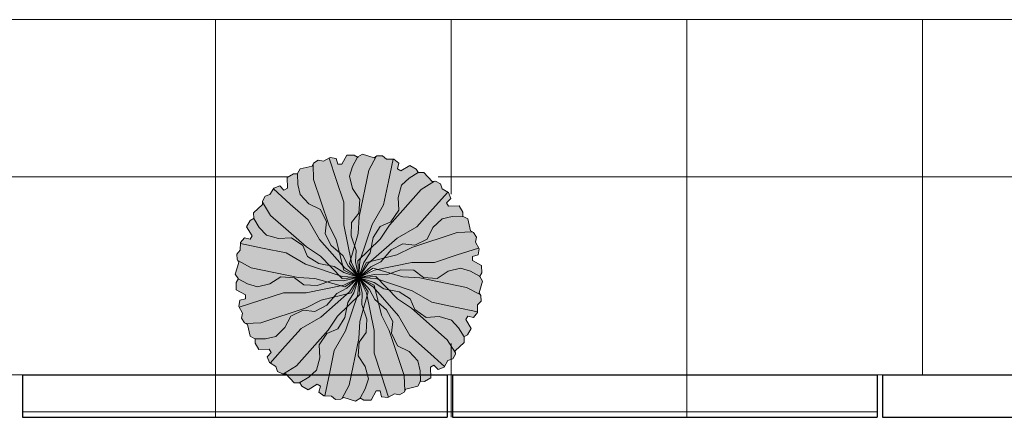
# Model space of a CAD drawing. Units: millimetres. Extents: x 257637 to 999186, y -524375 to -216152.
# Drawn here: x 485537 to 487392, y -264041 to -263291 of the extents above; entities that cross this region are included whole.
import ezdxf

# ---------------------------------------------------------------- set-up
doc = ezdxf.new("R2010")
doc.units = ezdxf.units.MM
doc.header["$MEASUREMENT"] = 0
for name, color, linetype, lineweight in [('LAYER3', 3, 'Continuous', 15), ('Layer7', 7, 'Continuous', 20), ('layer9', 9, 'Continuous', 30)]:
    doc.layers.add(name, color=color, linetype=linetype, lineweight=lineweight)

# ---------------------------------------------------------------- blocks, each defined once
blk = doc.blocks.new('BRANCHP', base_point=(0.5, 0.5))
for p, q in [((0.9506, 0.7433), (0.9315, 0.7539)), ((0.962, 0.694), (0.9506, 0.7433)), ((0.9742, 0.6875), (0.962, 0.694)), ((0.7188, 0.625), (0.9062, 0.6875)), ((0.9062, 0.6875), (0.97, 0.6898)), ((0.9865, 0.6682), (0.9742, 0.6875)), ((0.9821, 0.6473), (0.9865, 0.6682)), ((0.6562, 0.5938), (0.7188, 0.625)), ((0.9062, 0.5938), (0.9956, 0.6226)), ((0.9973, 0.6196), (0.9821, 0.6473)), ((0.9936, 0.594), (0.9973, 0.6196)), ((0.5312, 0.5625), (0.6562, 0.5938)), ((0.8125, 0.5625), (0.9062, 0.5938)), ((0.9697, 0.5873), (0.9936, 0.594)), ((0.9697, 0.5708), (0.9697, 0.5873)), ((1.008, 0.5503), (0.9697, 0.5708)), ((0.5, 0.5), (0.5312, 0.5625)), ((0.5, 0.5), (0.5625, 0.5312)), ((0.5625, 0.5312), (0.7188, 0.5625)), ((0.612, 0.5116), (0.6728, 0.5325)), ((0.6728, 0.5325), (0.7278, 0.5305)), ((0.7188, 0.5625), (0.8125, 0.5625)), ((0.7278, 0.5305), (0.767, 0.501)), ((0.869, 0.5263), (0.92, 0.5389)), ((0.92, 0.5389), (0.9612, 0.5263)), ((1.0081, 0.52), (1.008, 0.5503)), ((0.5, 0.5), (0.565, 0.5136)), ((0.565, 0.5136), (0.612, 0.5116)), ((0.767, 0.501), (0.8239, 0.4968)), ((0.8239, 0.4968), (0.869, 0.5263)), ((0.9612, 0.5263), (0.9994, 0.5054)), ((0.9985, 0.5039), (1.0081, 0.52))]:
    blk.add_line(p, q)

msp = doc.modelspace()

# ---------------------------------------------------------------- hatches: boundary and pattern name
at = {"layer": 'LAYER3', "linetype": 'ByBlock'}
h = msp.add_hatch(color=76, dxfattribs=at)
h.paths.add_polyline_path([(485973.4, -263759.3), (485947.8, -263745.7), (485950, -263749.2), (485943.3, -263771.2), (485948.6, -263780.1), (485966.3, -263789.8), (485985.1, -263795.5), (486008.3, -263789.8), (486028.8, -263776.4), (486054.7, -263778.3), (486072.5, -263791.7), (486097.5, -263792.6), (486116.9, -263786), (486093.3, -263779.2), (486061.5, -263777.3)])
h.paths.add_polyline_path([(485985.1, -263795.5), (485966.3, -263789.8), (485949, -263780.3), (485945, -263786.9), (485945, -263800.7), (485962.4, -263810), (485962.4, -263817.5), (485951.6, -263820.6), (485949.9, -263832.3), (485950.7, -263833.6), (485991.3, -263820.5), (486034, -263806.3), (486076.6, -263806.3), (486142.1, -263793.2), (486116.9, -263786), (486097.5, -263792.6), (486072.5, -263791.7), (486054.7, -263778.3), (486028.8, -263776.4), (486008.3, -263789.8)])
h.paths.add_polyline_path([(486076.6, -263834.7), (486105.1, -263820.5), (486128.9, -263814.5), (486134.7, -263807.9), (486153.7, -263798), (486176.2, -263777.8), (486149.6, -263795.3), (486142.1, -263793.2), (486076.6, -263806.3), (486034, -263806.3), (485991.3, -263820.5), (485950.7, -263833.6), (485956.8, -263844.8), (485954.8, -263854.4), (485960.4, -263863.1), (485962.3, -263864.2), (485991.3, -263863.1)])
h.paths.add_polyline_path([(486019.5, -263888.7), (486036.7, -263872.1), (486047.8, -263850.3), (486071.2, -263839), (486093.4, -263841.6), (486115.5, -263830), (486128.9, -263814.5), (486105.1, -263820.5), (486076.6, -263834.7), (485991.3, -263863.1), (485962.3, -263864.2), (485965.9, -263866.1), (485971.2, -263888.5), (485980.3, -263893.6), (486000.4, -263893.1)])
h.paths.add_polyline_path([(486058.7, -263944.1), (486034.2, -263959.5), (486038.2, -263959.4), (486054, -263976.2), (486064.4, -263976), (486081.6, -263965.5), (486095.9, -263952.2), (486102.6, -263929.2), (486101.2, -263904.7), (486115.8, -263883.3), (486136.4, -263874.5), (486149.7, -263853.3), (486153.6, -263833.3), (486135.9, -263850.3), (486118.4, -263876.8)])
h.paths.add_polyline_path([(486081.6, -263965.5), (486064.7, -263975.8), (486068.5, -263982.6), (486080.4, -263989.4), (486097.2, -263979), (486103.7, -263982.8), (486100.9, -263993.7), (486110.2, -264001), (486111.7, -264001), (486120.7, -263959.2), (486129.7, -263915.2), (486151, -263878.2), (486172.4, -263815), (486153.6, -263833.3), (486149.7, -263853.3), (486136.4, -263874.5), (486115.8, -263883.3), (486101.2, -263904.7), (486102.6, -263929.2), (486095.9, -263952.2)])
h.paths.add_polyline_path([(486157.6, -263980.6), (486144, -264006.2), (486147.5, -264004), (486169.5, -264010.7), (486178.4, -264005.3), (486188.1, -263987.7), (486193.9, -263968.9), (486188.1, -263945.7), (486174.7, -263925.2), (486176.6, -263899.3), (486190, -263881.5), (486191, -263856.5), (486184.3, -263837.1), (486177.6, -263860.7), (486175.7, -263892.5)])
h.paths.add_polyline_path([(486218.8, -263962.7), (486204.6, -263920), (486204.6, -263877.4), (486191.5, -263811.9), (486184.3, -263837.1), (486191, -263856.5), (486190, -263881.5), (486176.6, -263899.3), (486174.7, -263925.2), (486188.1, -263945.7), (486193.9, -263968.9), (486188.1, -263987.7), (486178.6, -264005), (486185.3, -264009), (486199, -264009), (486208.4, -263991.5), (486215.9, -263991.5), (486218.9, -264002.4), (486230.6, -264004.1), (486232, -264003.3)])
h.paths.add_polyline_path([(486233.7, -264002.4), (486243.2, -263997.2), (486252.7, -263999.2), (486261.5, -263993.6), (486262.5, -263991.7), (486261.5, -263962.7), (486233.7, -263879.3)])
h.paths.add_polyline_path([(486287, -263934.5), (486270.5, -263917.3), (486248.6, -263906.2), (486237.3, -263882.8), (486240, -263860.6), (486233.7, -263848.7), (486233.7, -263879.3), (486261.5, -263962.7), (486262.5, -263991.7), (486264.4, -263988), (486286.9, -263982.8), (486291.9, -263973.7), (486291.4, -263953.6)])
h.paths.add_polyline_path([(486363.9, -263872.4), (486350.5, -263858.1), (486327.5, -263851.4), (486303.1, -263852.8), (486281.6, -263838.2), (486272.8, -263817.6), (486251.7, -263804.3), (486233.7, -263800.8), (486233.7, -263802.6), (486248.7, -263818.1), (486275.2, -263835.6), (486342.5, -263895.2), (486357.9, -263919.8), (486357.7, -263915.7), (486374.5, -263900), (486374.3, -263889.6)])
h.paths.add_polyline_path([(486378.9, -263796.4), (486404.5, -263810), (486402.4, -263806.5), (486409.1, -263784.5), (486403.7, -263775.5), (486386, -263765.9), (486367.3, -263760.1), (486344.1, -263765.9), (486323.5, -263779.3), (486297.6, -263777.4), (486279.8, -263764), (486254.8, -263763), (486235.5, -263769.7), (486259.1, -263776.4), (486290.8, -263778.3)])
h.paths.add_polyline_path([(486401.7, -263722), (486395.5, -263710.8), (486397.5, -263701.3), (486391.9, -263692.5), (486390, -263691.5), (486361, -263692.5), (486275.7, -263721), (486247.3, -263735.2), (486233.7, -263738.6), (486233.7, -263757.8), (486275.7, -263749.4), (486318.4, -263749.4), (486361, -263735.2)])
h.paths.add_polyline_path([(486318.4, -263749.4), (486275.7, -263749.4), (486233.7, -263757.8), (486233.7, -263769.2), (486235.5, -263769.7), (486254.8, -263763), (486279.8, -263764), (486297.6, -263777.4), (486323.5, -263779.3), (486344.1, -263765.9), (486367.3, -263760.1), (486386, -263765.9), (486403.4, -263775.4), (486407.4, -263768.7), (486407.3, -263755), (486389.9, -263745.6), (486389.9, -263738.1), (486400.8, -263735), (486402.4, -263723.4), (486401.7, -263722), (486361, -263735.2)])
h.paths.add_polyline_path([(486361, -263692.5), (486390, -263691.5), (486386.4, -263689.6), (486381.2, -263667.1), (486372.1, -263662.1), (486351.9, -263662.5), (486332.8, -263667), (486315.6, -263683.5), (486304.5, -263705.4), (486281.1, -263716.7), (486259, -263714), (486236.9, -263725.7), (486233.7, -263729.4), (486233.7, -263738.6), (486247.3, -263735.2), (486275.7, -263721)])
h.paths.add_polyline_path([(486293.6, -263611.5), (486318.2, -263596.1), (486314.1, -263596.3), (486298.4, -263579.5), (486288, -263579.6), (486270.7, -263590.1), (486256.4, -263603.5), (486249.8, -263626.4), (486251.1, -263650.9), (486236.5, -263672.4), (486233.7, -263673.6), (486233.7, -263679.1)])
h.paths.add_polyline_path([(486270.7, -263590.1), (486287.6, -263579.8), (486283.9, -263573), (486271.9, -263566.2), (486255.1, -263576.6), (486248.6, -263572.9), (486251.4, -263561.9), (486242.2, -263554.7), (486240.6, -263554.6), (486233.7, -263586.9), (486233.7, -263673.6), (486236.5, -263672.4), (486251.1, -263650.9), (486249.8, -263626.4), (486256.4, -263603.5)])
h.paths.add_polyline_path([(486176.7, -263663.2), (486174.8, -263694.9), (486168, -263718.5), (486170.9, -263726.9), (486170, -263748.3), (486176.2, -263777.8), (486174.3, -263746.1), (486179.9, -263740.6), (486201.3, -263677.4), (486222.6, -263640.5), (486231.6, -263596.4), (486233.7, -263586.9), (486233.7, -263554.5), (486227.8, -263554.4), (486220.6, -263547.9), (486210.2, -263548.3), (486208.3, -263549.5), (486194.7, -263575.1)])
h.paths.add_polyline_path([(486194.7, -263575.1), (486208.3, -263549.5), (486204.8, -263551.6), (486182.8, -263544.9), (486173.9, -263550.3), (486164.2, -263568), (486158.5, -263586.7), (486164.2, -263609.9), (486177.6, -263630.5), (486175.7, -263656.3), (486162.3, -263674.2), (486161.4, -263699.2), (486168, -263718.5), (486174.8, -263694.9), (486176.7, -263663.2)])
h.paths.add_polyline_path([(486119.3, -263678.3), (486133.5, -263706.7), (486139.5, -263730.5), (486146.1, -263736.3), (486156, -263755.3), (486176.2, -263777.8), (486158.7, -263751.3), (486160.8, -263743.7), (486147.7, -263678.3), (486147.7, -263635.6), (486133.5, -263593), (486120.4, -263552.3), (486109.1, -263558.5), (486099.6, -263556.5), (486090.9, -263562.1), (486089.8, -263564), (486090.9, -263593)])
h.paths.add_polyline_path([(486081.9, -263638.4), (486103.7, -263649.5), (486115, -263672.9), (486112.3, -263695), (486124, -263717.1), (486139.5, -263730.5), (486133.5, -263706.7), (486119.3, -263678.3), (486090.9, -263593), (486089.8, -263564), (486087.9, -263567.6), (486065.5, -263572.8), (486060.4, -263581.9), (486060.9, -263602.1), (486065.3, -263621.2)])
h.paths.add_polyline_path([(486009.9, -263660.4), (485994.5, -263635.8), (485994.6, -263639.9), (485977.8, -263655.6), (485978, -263666), (485988.5, -263683.2), (486001.8, -263697.6), (486024.8, -263704.2), (486049.3, -263702.9), (486070.7, -263717.5), (486079.5, -263738), (486100.7, -263751.3), (486120.7, -263755.2), (486103.7, -263737.6), (486077.2, -263720.1)])
h.paths.add_polyline_path([(485994.8, -263722.3), (486038.8, -263731.4), (486075.8, -263752.7), (486139, -263774.1), (486120.7, -263755.2), (486100.7, -263751.3), (486079.5, -263738), (486070.7, -263717.5), (486049.3, -263702.9), (486024.8, -263704.2), (486001.8, -263697.6), (485988.5, -263683.2), (485978.2, -263666.3), (485971.4, -263670.1), (485964.5, -263682.1), (485975, -263698.9), (485971.2, -263705.3), (485960.3, -263702.6), (485953, -263711.8), (485953, -263713.4)])
h = msp.add_hatch(color=76, dxfattribs=at)
h.paths.add_polyline_path([(486119.3, -263678.3), (486133.5, -263706.7), (486139.5, -263730.5), (486146.1, -263736.3), (486156, -263755.3), (486176.2, -263777.8), (486158.7, -263751.3), (486160.8, -263743.7), (486147.7, -263678.3), (486147.7, -263635.6), (486133.5, -263593), (486120.4, -263552.3), (486109.1, -263558.5), (486099.6, -263556.5), (486090.9, -263562.1), (486089.8, -263564), (486090.9, -263593)])
h.paths.add_polyline_path([(486090.9, -263593), (486119.3, -263678.3), (486133.5, -263706.7), (486139.5, -263730.5), (486146.1, -263736.3), (486156, -263755.3), (486176.2, -263777.8), (486162, -263749.4), (486147.7, -263678.3), (486147.7, -263635.6), (486133.5, -263593), (486120.4, -263552.3), (486109.1, -263558.5), (486099.6, -263556.5), (486090.9, -263562.1), (486089.8, -263564)])
h.paths.add_polyline_path([(486065.3, -263621.2), (486060.9, -263602.1), (486060.4, -263582.3), (486052.7, -263582.2), (486040.8, -263589.1), (486041.4, -263608.8), (486034.9, -263612.6), (486026.8, -263604.7), (486015.9, -263609.1), (486015.1, -263610.4), (486046.8, -263639.1), (486080.5, -263668.9), (486101.8, -263705.8), (486145.8, -263756), (486139.5, -263730.5), (486124, -263717.1), (486112.3, -263695), (486115, -263672.9), (486103.7, -263649.5), (486081.9, -263638.4)])
h.paths.add_polyline_path([(486046.8, -263639.1), (486015.1, -263610.4), (486008.5, -263621.4), (485999.2, -263624.4), (485994.4, -263633.6), (485994.5, -263635.8), (486009.9, -263660.4), (486077.2, -263720.1), (486103.7, -263737.6), (486120.7, -263755.2), (486129.4, -263756.9), (486147.5, -263768.4), (486176.2, -263777.8), (486147.7, -263763.6), (486145.8, -263756), (486101.8, -263705.8), (486080.5, -263668.9)])
h.paths.add_polyline_path([(486001.8, -263697.6), (485988.5, -263683.2), (485978.2, -263666.3), (485971.4, -263670.1), (485964.5, -263682.1), (485975, -263698.9), (485971.2, -263705.3), (485960.3, -263702.6), (485953, -263711.8), (485953, -263713.4), (485994.8, -263722.3), (486038.8, -263731.4), (486075.8, -263752.7), (486139, -263774.1), (486120.7, -263755.2), (486100.7, -263751.3), (486079.5, -263738), (486070.7, -263717.5), (486049.3, -263702.9), (486024.8, -263704.2)], flags=17)
h.paths.add_polyline_path([(486038.8, -263731.4), (486075.8, -263752.7), (486139, -263774.1), (486120.7, -263755.2), (486100.7, -263751.3), (486079.5, -263738), (486070.7, -263717.5), (486049.3, -263702.9), (486024.8, -263704.2), (486001.8, -263697.6), (485988.5, -263683.2), (485978.2, -263666.3), (485971.4, -263670.1), (485964.5, -263682.1), (485975, -263698.9), (485971.2, -263705.3), (485960.3, -263702.6), (485953, -263711.8), (485953, -263713.4), (485994.8, -263722.3)])
h.paths.add_polyline_path([(485994.8, -263722.3), (485953, -263713.4), (485952.7, -263726.2), (485946.2, -263733.4), (485946.7, -263743.8), (485947.8, -263745.7), (485973.4, -263759.3), (486061.5, -263777.3), (486093.3, -263779.2), (486116.9, -263786), (486125.2, -263783.1), (486146.6, -263784), (486176.2, -263777.8), (486144.4, -263779.7), (486139, -263774.1), (486075.8, -263752.7), (486038.8, -263731.4)])
h.paths.add_polyline_path([(486008.3, -263789.8), (485985.1, -263795.5), (485966.3, -263789.8), (485949, -263780.3), (485945, -263786.9), (485945, -263800.7), (485962.4, -263810), (485962.4, -263817.5), (485951.6, -263820.6), (485949.9, -263832.3), (485950.7, -263833.6), (485991.3, -263820.5), (486034, -263806.3), (486076.6, -263806.3), (486142.1, -263793.2), (486116.9, -263786), (486097.5, -263792.6), (486072.5, -263791.7), (486054.7, -263778.3), (486028.8, -263776.4)])
h.paths.add_polyline_path([(486034, -263806.3), (486076.6, -263806.3), (486142.1, -263793.2), (486116.9, -263786), (486097.5, -263792.6), (486072.5, -263791.7), (486054.7, -263778.3), (486028.8, -263776.4), (486008.3, -263789.8), (485985.1, -263795.5), (485966.3, -263789.8), (485949, -263780.3), (485945, -263786.9), (485945, -263800.7), (485962.4, -263810), (485962.4, -263817.5), (485951.6, -263820.6), (485949.9, -263832.3), (485950.7, -263833.6), (485991.3, -263820.5)], flags=16)
h.paths.add_polyline_path([(485950.7, -263833.6), (485956.8, -263844.8), (485954.8, -263854.4), (485960.4, -263863.1), (485962.3, -263864.2), (485991.3, -263863.1), (486076.6, -263834.7), (486105.1, -263820.5), (486128.9, -263814.5), (486134.7, -263807.9), (486153.7, -263798), (486176.2, -263777.8), (486149.6, -263795.3), (486142.1, -263793.2), (486076.6, -263806.3), (486034, -263806.3), (485991.3, -263820.5)])
h.paths.add_polyline_path([(485991.3, -263863.1), (486076.6, -263834.7), (486105.1, -263820.5), (486128.9, -263814.5), (486134.7, -263807.9), (486153.7, -263798), (486176.2, -263777.8), (486147.7, -263792), (486076.6, -263806.3), (486034, -263806.3), (485991.3, -263820.5), (485950.7, -263833.6), (485956.8, -263844.8), (485954.8, -263854.4), (485960.4, -263863.1), (485962.3, -263864.2)], flags=17)
h.paths.add_polyline_path([(486036.7, -263872.1), (486019.5, -263888.7), (486000.4, -263893.1), (485980.6, -263893.6), (485980.5, -263901.3), (485987.4, -263913.2), (486007.2, -263912.6), (486010.9, -263919.1), (486003, -263927.2), (486007.4, -263938.1), (486008.8, -263938.9), (486037.4, -263907.2), (486067.3, -263873.5), (486104.2, -263852.2), (486154.3, -263808.2), (486128.9, -263814.5), (486115.5, -263830), (486093.4, -263841.6), (486071.2, -263839), (486047.8, -263850.3)])
h.paths.add_polyline_path([(486037.4, -263907.2), (486008.8, -263938.9), (486019.7, -263945.5), (486022.7, -263954.8), (486032, -263959.6), (486034.2, -263959.5), (486058.7, -263944.1), (486118.4, -263876.8), (486135.9, -263850.3), (486153.6, -263833.3), (486155.2, -263824.6), (486166.8, -263806.5), (486176.2, -263777.8), (486162, -263806.3), (486154.3, -263808.2), (486104.2, -263852.2), (486067.3, -263873.5)])
h.paths.add_polyline_path([(486095.9, -263952.2), (486081.6, -263965.5), (486064.7, -263975.8), (486068.5, -263982.6), (486080.4, -263989.4), (486097.2, -263979), (486103.7, -263982.8), (486100.9, -263993.7), (486110.2, -264001), (486111.7, -264001), (486120.7, -263959.2), (486129.7, -263915.2), (486151, -263878.2), (486172.4, -263815), (486153.6, -263833.3), (486149.7, -263853.3), (486136.4, -263874.5), (486115.8, -263883.3), (486101.2, -263904.7), (486102.6, -263929.2)])
h.paths.add_polyline_path([(486102.6, -263929.2), (486095.9, -263952.2), (486081.6, -263965.5), (486064.7, -263975.8), (486068.5, -263982.6), (486080.4, -263989.4), (486097.2, -263979), (486103.7, -263982.8), (486100.9, -263993.7), (486110.2, -264001), (486111.7, -264001), (486120.7, -263959.2), (486129.7, -263915.2), (486151, -263878.2), (486172.4, -263815), (486153.6, -263833.3), (486149.7, -263853.3), (486136.4, -263874.5), (486115.8, -263883.3), (486101.2, -263904.7)])
h.paths.add_polyline_path([(486175.7, -263892.5), (486177.6, -263860.7), (486184.3, -263837.1), (486181.4, -263828.8), (486182.4, -263807.4), (486176.2, -263777.8), (486178.1, -263809.6), (486172.4, -263815), (486151, -263878.2), (486129.7, -263915.2), (486120.7, -263959.2), (486111.7, -264001), (486124.5, -264001.3), (486131.8, -264007.8), (486142.2, -264007.3), (486144, -264006.2), (486157.6, -263980.6)])
h.paths.add_polyline_path([(486188.1, -263945.7), (486193.9, -263968.9), (486188.1, -263987.7), (486178.6, -264005), (486185.3, -264009), (486199, -264009), (486208.4, -263991.5), (486215.9, -263991.5), (486218.9, -264002.4), (486230.6, -264004.1), (486232, -264003.3), (486218.8, -263962.7), (486204.6, -263920), (486204.6, -263877.4), (486191.5, -263811.9), (486184.3, -263837.1), (486191, -263856.5), (486190, -263881.5), (486176.6, -263899.3), (486174.7, -263925.2)])
h.paths.add_polyline_path([(486204.6, -263877.4), (486191.5, -263811.9), (486184.3, -263837.1), (486191, -263856.5), (486190, -263881.5), (486176.6, -263899.3), (486174.7, -263925.2), (486188.1, -263945.7), (486193.9, -263968.9), (486188.1, -263987.7), (486178.6, -264005), (486185.3, -264009), (486199, -264009), (486208.4, -263991.5), (486215.9, -263991.5), (486218.9, -264002.4), (486230.6, -264004.1), (486232, -264003.3), (486218.8, -263962.7), (486204.6, -263920)])
h.paths.add_polyline_path([(486204.6, -263920), (486218.8, -263962.7), (486232, -264003.3), (486233.7, -264002.4), (486233.7, -263879.3), (486233, -263877.4), (486218.8, -263848.9), (486212.9, -263825.1), (486206.2, -263819.3), (486196.3, -263800.3), (486176.2, -263777.8), (486193.7, -263804.4), (486191.5, -263811.9), (486204.6, -263877.4)])
h.paths.add_polyline_path([(486233.7, -264002.4), (486243.2, -263997.2), (486252.7, -263999.2), (486261.5, -263993.6), (486262.5, -263991.7), (486261.5, -263962.7), (486233.7, -263879.3)])
h.paths.add_polyline_path([(486261.5, -263962.7), (486233.7, -263879.3), (486233.7, -264002.4), (486243.2, -263997.2), (486252.7, -263999.2), (486261.5, -263993.6), (486262.5, -263991.7)])
h.paths.add_polyline_path([(486287, -263934.5), (486291.4, -263953.6), (486291.9, -263973.4), (486299.7, -263973.5), (486311.6, -263966.6), (486310.9, -263946.8), (486317.4, -263943.1), (486325.5, -263950.9), (486336.4, -263946.5), (486337.2, -263945.2), (486305.5, -263916.6), (486271.9, -263886.7), (486250.6, -263849.8), (486233.7, -263830.6), (486233.7, -263848.7), (486240, -263860.6), (486237.3, -263882.8), (486248.6, -263906.2), (486270.5, -263917.3)])
h.paths.add_polyline_path([(486305.5, -263916.6), (486337.2, -263945.2), (486343.9, -263934.3), (486353.1, -263931.3), (486357.9, -263922), (486357.9, -263919.8), (486342.5, -263895.2), (486275.2, -263835.6), (486248.7, -263818.1), (486233.7, -263802.6), (486233.7, -263830.6), (486250.6, -263849.8), (486271.9, -263886.7)])
h.paths.add_polyline_path([(486350.5, -263858.1), (486363.9, -263872.4), (486374.2, -263889.3), (486380.9, -263885.5), (486387.8, -263873.6), (486377.4, -263856.8), (486381.1, -263850.3), (486392.1, -263853.1), (486399.3, -263843.8), (486399.4, -263842.3), (486357.6, -263833.3), (486313.5, -263824.3), (486276.6, -263803), (486233.7, -263788.5), (486233.7, -263800.8), (486251.7, -263804.3), (486272.8, -263817.6), (486281.6, -263838.2), (486303.1, -263852.8), (486327.5, -263851.4)])
h.paths.add_polyline_path([(486357.6, -263833.3), (486399.4, -263842.3), (486399.6, -263829.5), (486406.1, -263822.2), (486405.7, -263811.8), (486404.5, -263810), (486378.9, -263796.4), (486290.8, -263778.3), (486259.1, -263776.4), (486235.5, -263769.7), (486233.7, -263770.3), (486233.7, -263788.5), (486276.6, -263803), (486313.5, -263824.3)])
h.paths.add_polyline_path([(486344.1, -263765.9), (486367.3, -263760.1), (486386, -263765.9), (486403.4, -263775.4), (486407.4, -263768.7), (486407.3, -263755), (486389.9, -263745.6), (486389.9, -263738.1), (486400.8, -263735), (486402.4, -263723.4), (486401.7, -263722), (486361, -263735.2), (486318.4, -263749.4), (486275.7, -263749.4), (486210.3, -263762.5), (486235.5, -263769.7), (486254.8, -263763), (486279.8, -263764), (486297.6, -263777.4), (486323.5, -263779.3)])
h.paths.add_polyline_path([(486367.3, -263760.1), (486386, -263765.9), (486403.4, -263775.4), (486407.4, -263768.7), (486407.3, -263755), (486389.9, -263745.6), (486389.9, -263738.1), (486400.8, -263735), (486402.4, -263723.4), (486401.7, -263722), (486361, -263735.2), (486318.4, -263749.4), (486275.7, -263749.4), (486233.7, -263757.8), (486233.7, -263769.2), (486235.5, -263769.7), (486254.8, -263763), (486279.8, -263764), (486297.6, -263777.4), (486323.5, -263779.3), (486344.1, -263765.9)], flags=17)
h.paths.add_polyline_path([(486275.7, -263721), (486247.3, -263735.2), (486233.7, -263738.6), (486233.7, -263757.8), (486275.7, -263749.4), (486318.4, -263749.4), (486361, -263735.2), (486401.7, -263722), (486395.5, -263710.8), (486397.5, -263701.3), (486391.9, -263692.5), (486390, -263691.5), (486361, -263692.5)])
h.paths.add_polyline_path([(486361, -263692.5), (486275.7, -263721), (486247.3, -263735.2), (486233.7, -263738.6), (486233.7, -263757.8), (486275.7, -263749.4), (486318.4, -263749.4), (486361, -263735.2), (486401.7, -263722), (486395.5, -263710.8), (486397.5, -263701.3), (486391.9, -263692.5), (486390, -263691.5)], flags=16)
h.paths.add_polyline_path([(486285.1, -263682.1), (486248.1, -263703.4), (486233.7, -263716.1), (486233.7, -263729.4), (486236.9, -263725.7), (486259, -263714), (486281.1, -263716.7), (486304.5, -263705.4), (486315.6, -263683.5), (486332.8, -263667), (486351.9, -263662.5), (486371.7, -263662.1), (486371.8, -263654.3), (486364.9, -263642.4), (486345.1, -263643.1), (486341.4, -263636.6), (486349.3, -263628.5), (486344.9, -263617.6), (486343.6, -263616.8), (486314.9, -263648.5)])
h.paths.add_polyline_path([(486233.9, -263678.8), (486233.7, -263679.2), (486233.7, -263716.1), (486248.1, -263703.4), (486285.1, -263682.1), (486314.9, -263648.5), (486343.6, -263616.8), (486332.6, -263610.1), (486329.6, -263600.9), (486320.4, -263596.1), (486318.2, -263596.1), (486293.6, -263611.5)])
h.paths.add_polyline_path([(486251.1, -263650.9), (486249.8, -263626.4), (486256.4, -263603.5), (486270.7, -263590.1), (486287.6, -263579.8), (486283.9, -263573), (486271.9, -263566.2), (486255.1, -263576.6), (486248.6, -263572.9), (486251.4, -263561.9), (486242.2, -263554.7), (486240.6, -263554.6), (486233.7, -263586.9), (486233.7, -263673.6), (486236.5, -263672.4)])
h.paths.add_polyline_path([(486233.7, -263673.6), (486236.5, -263672.4), (486251.1, -263650.9), (486249.8, -263626.4), (486256.4, -263603.5), (486270.7, -263590.1), (486287.6, -263579.8), (486283.9, -263573), (486271.9, -263566.2), (486255.1, -263576.6), (486248.6, -263572.9), (486251.4, -263561.9), (486242.2, -263554.7), (486240.6, -263554.6), (486233.7, -263586.9)])
h.paths.add_polyline_path([(486231.6, -263596.4), (486233.7, -263586.9), (486233.7, -263554.5), (486227.8, -263554.4), (486220.6, -263547.9), (486210.2, -263548.3), (486208.3, -263549.5), (486194.7, -263575.1), (486176.7, -263663.2), (486174.8, -263694.9), (486168, -263718.5), (486170.9, -263726.9), (486170, -263748.3), (486176.2, -263777.8), (486174.3, -263746.1), (486179.9, -263740.6), (486201.3, -263677.4), (486222.6, -263640.5)], flags=17)
h.paths.add_polyline_path([(486194.7, -263575.1), (486176.7, -263663.2), (486174.8, -263694.9), (486168, -263718.5), (486170.9, -263726.9), (486170, -263748.3), (486176.2, -263777.8), (486178.1, -263746.1), (486201.3, -263677.4), (486222.6, -263640.5), (486231.6, -263596.4), (486240.6, -263554.6), (486227.8, -263554.4), (486220.6, -263547.9), (486210.2, -263548.3), (486208.3, -263549.5)])
h.paths.add_polyline_path([(486136.5, -263564.1), (486133.4, -263553.2), (486121.7, -263551.6), (486120.4, -263552.3), (486133.5, -263593), (486147.7, -263635.6), (486147.7, -263678.3), (486160.8, -263743.7), (486168, -263718.5), (486161.4, -263699.2), (486162.3, -263674.2), (486175.7, -263656.3), (486177.6, -263630.5), (486164.2, -263609.9), (486158.5, -263586.7), (486164.2, -263568), (486173.7, -263550.6), (486167, -263546.6), (486153.3, -263546.7), (486144, -263564.1)])
h.paths.add_polyline_path([(486179.9, -263740.6), (486198.8, -263722.4), (486202.7, -263702.3), (486216, -263681.1), (486233.7, -263673.6), (486233.7, -263586.9), (486231.6, -263596.4), (486222.6, -263640.5), (486201.3, -263677.4)], flags=16)
h.paths.add_polyline_path([(486233.7, -263679.2), (486216.4, -263705.3), (486198.8, -263722.4), (486197.1, -263731.1), (486185.6, -263749.1), (486176.2, -263777.8), (486190.4, -263749.4), (486198, -263747.5), (486233.7, -263716.1)])
h.paths.add_polyline_path([(486212.9, -263825.1), (486218.8, -263848.9), (486233, -263877.4), (486233.7, -263879.3), (486233.7, -263848.7), (486228.3, -263838.5)])
h.paths.add_polyline_path([(486206.2, -263819.3), (486212.9, -263825.1), (486206.5, -263799.7), (486202.7, -263795.3), (486176.2, -263777.8), (486196.3, -263800.3)])
h.paths.add_polyline_path([(486222.9, -263798.8), (486231.6, -263800.4), (486213.4, -263781.6), (486207.9, -263779.7), (486176.2, -263777.8), (486204.9, -263787.2)])
h.paths.add_polyline_path([(486231.6, -263800.4), (486233.7, -263800.8), (486233.7, -263788.5), (486213.4, -263781.6)], flags=17)
h.paths.add_polyline_path([(486233.7, -263788.5), (486233.7, -263770.3), (486227.1, -263772.6), (486205.7, -263771.6), (486176.2, -263777.8), (486207.9, -263775.9), (486213.4, -263781.6)])
h.paths.add_polyline_path([(486227.1, -263772.6), (486233.7, -263770.3), (486233.7, -263769.2), (486210.3, -263762.5), (486204.6, -263763.6), (486176.2, -263777.8), (486205.7, -263771.6)], flags=17)
h.paths.add_polyline_path([(486233.7, -263757.8), (486233.7, -263738.6), (486223.5, -263741.1), (486217.7, -263747.8), (486198.7, -263757.7), (486176.2, -263777.8), (486202.7, -263760.3), (486210.3, -263762.5)])
h.paths.add_polyline_path([(486217.7, -263747.8), (486223.5, -263741.1), (486198, -263747.5), (486193.7, -263751.3), (486176.2, -263777.8), (486198.7, -263757.7)], flags=17)
h = msp.add_hatch(color=76, dxfattribs=at)
h.paths.add_polyline_path([(486228.3, -263838.5), (486233.7, -263848.7), (486233.7, -263830.6), (486206.5, -263799.7), (486212.9, -263825.1)])
h.paths.add_polyline_path([(486222.9, -263798.8), (486204.9, -263787.2), (486176.2, -263777.8), (486204.6, -263792), (486206.5, -263799.7), (486233.7, -263830.6), (486233.7, -263802.6), (486231.6, -263800.4)])
h.paths.add_polyline_path([(486181.4, -263828.8), (486184.3, -263837.1), (486191.5, -263811.9), (486190.4, -263806.3), (486176.2, -263777.8), (486182.4, -263807.4)])
h.paths.add_polyline_path([(486193.7, -263804.4), (486176.2, -263777.8), (486190.4, -263806.3), (486191.5, -263811.9)], flags=17)
h.paths.add_polyline_path([(486176.2, -263777.8), (486174.3, -263809.6), (486172.4, -263815), (486178.1, -263809.6)])
h.paths.add_polyline_path([(486155.2, -263824.6), (486153.6, -263833.3), (486172.4, -263815), (486174.3, -263809.6), (486176.2, -263777.8), (486166.8, -263806.5)])
h.paths.add_polyline_path([(486158.7, -263804.4), (486176.2, -263777.8), (486153.7, -263798), (486134.7, -263807.9), (486128.9, -263814.5), (486154.3, -263808.2)])
h.paths.add_polyline_path([(486146.6, -263784), (486125.2, -263783.1), (486116.9, -263786), (486142.1, -263793.2), (486147.7, -263792), (486176.2, -263777.8)])
h.paths.add_polyline_path([(486129.4, -263756.9), (486120.7, -263755.2), (486139, -263774.1), (486144.4, -263775.9), (486176.2, -263777.8), (486147.5, -263768.4)])
h.paths.add_polyline_path([(486156, -263755.3), (486146.1, -263736.3), (486139.5, -263730.5), (486145.8, -263756), (486149.6, -263760.3), (486176.2, -263777.8)])
h.paths.add_polyline_path([(486170.9, -263726.9), (486168, -263718.5), (486160.8, -263743.7), (486162, -263749.4), (486176.2, -263777.8), (486170, -263748.3)])
h.paths.add_polyline_path([(486197.1, -263731.1), (486198.8, -263722.4), (486179.9, -263740.6), (486178.1, -263746.1), (486176.2, -263777.8), (486185.6, -263749.1)])
h.paths.add_polyline_path([(486233.7, -263729.4), (486233.7, -263716.1), (486198, -263747.5), (486223.5, -263741.1)], flags=17)
h.paths.add_polyline_path([(486223.5, -263741.1), (486217.7, -263747.8), (486198.7, -263757.7), (486176.2, -263777.8), (486202.7, -263760.3), (486210.3, -263762.5), (486233.7, -263757.8), (486233.7, -263738.6)])
h.paths.add_polyline_path([(486216.4, -263705.3), (486198.8, -263722.4), (486197.1, -263731.1), (486185.6, -263749.1), (486176.2, -263777.8), (486190.4, -263749.4), (486198, -263747.5), (486233.7, -263716.1), (486233.7, -263679.2)])
h = msp.add_hatch(color=76, dxfattribs=at)
h.paths.add_polyline_path([(486202.7, -263702.3), (486198.8, -263722.4), (486216.4, -263705.3), (486233.7, -263679.2), (486233.7, -263673.6), (486216, -263681.1)])
h.paths.add_polyline_path([(486223.5, -263741.1), (486233.7, -263738.6), (486233.7, -263729.4)])
h.paths.add_polyline_path([(486193.7, -263751.3), (486198, -263747.5), (486190.4, -263749.4), (486176.2, -263777.8)])
h.paths.add_polyline_path([(486207.9, -263779.7), (486213.4, -263781.6), (486207.9, -263775.9), (486176.2, -263777.8)])
h.paths.add_polyline_path([(486202.7, -263795.3), (486206.5, -263799.7), (486204.6, -263792), (486176.2, -263777.8)])
h.paths.add_polyline_path([(486176.2, -263777.8), (486158.7, -263804.4), (486154.3, -263808.2), (486162, -263806.3)])
h.paths.add_polyline_path([(486144.4, -263775.9), (486139, -263774.1), (486144.4, -263779.7), (486176.2, -263777.8)])
h.paths.add_polyline_path([(486176.2, -263777.8), (486149.6, -263760.3), (486145.8, -263756), (486147.7, -263763.6)])

# ---------------------------------------------------------------- linework, layer by layer
at = {"layer": 'Layer7', "linetype": 'ByBlock'}
for p, q in [((413786.8, -263291.3), (488491.7, -263291.3)), ((485906.2, -264041.3), (485906.2, -263291.3)), ((486350, -263620.7), (486350, -263291.3)), ((486793.7, -264041.3), (486793.7, -263291.3)), ((487237.5, -263961.3), (487237.5, -263291.3)), ((486043.5, -263587.5), (458662.1, -263587.5)), ((488491.7, -263587.5), (486325.3, -263587.5)), ((486350, -264041.3), (486350, -263901.9)), ((488491.7, -263961.3), (413786.8, -263961.3)), ((486187.1, -264031.2), (485542.2, -264031.2)), ((487152.2, -264031.2), (486187.1, -264031.2))]:
    msp.add_line(p, q, dxfattribs=at)
at = {"layer": 'layer9'}
for p, q in [((485542.2, -263961.3), (486342.2, -263961.3)), ((485542.2, -263961.3), (485542.2, -264041.3)), ((486342.2, -263961.3), (486342.2, -264041.3)), ((486352.2, -263961.3), (487152.2, -263961.3)), ((486352.2, -263961.3), (486352.2, -264041.3)), ((487152.2, -263961.3), (487152.2, -264041.3)), ((487162.2, -263961.3), (487962.2, -263961.3)), ((487162.2, -263961.3), (487162.2, -264041.3)), ((485542.2, -264041.3), (486342.2, -264041.3)), ((486352.2, -264041.3), (487152.2, -264041.3)), ((487162.2, -264041.3), (487962.2, -264041.3))]:
    msp.add_line(p, q, dxfattribs=at)

# ---------------------------------------------------------------- block references
at = {"layer": 'LAYER3', "yscale": 454.9853368259501, "zscale": 454.9853368259501}
for xscale, rotation in [(454.9853368259633, 60.00000000000097), (454.9853368259501, 90), (454.9853368259633, 29.99999999999904), (454.9853368259633, 119.999999999999), (454.9853368259633, 150.000000000001), (454.9853368259633, 330.000000000001), (454.9853368259633, 299.999999999999), (454.9853368259501, 180), (454.9853368259633, 209.999999999999), (454.9853368259633, 240.000000000001), (454.9853368259501, 270)]:
    msp.add_blockref('BRANCHP', (486176.2, -263777.8), dxfattribs=dict(at, xscale=xscale, rotation=rotation))
at = {"layer": 'LAYER3', "xscale": 454.9853368259501, "yscale": 454.9853368259501, "zscale": 454.9853368259501}
msp.add_blockref('BRANCHP', (486176.2, -263777.8), dxfattribs=at)

doc.saveas('drawing.dxf')
